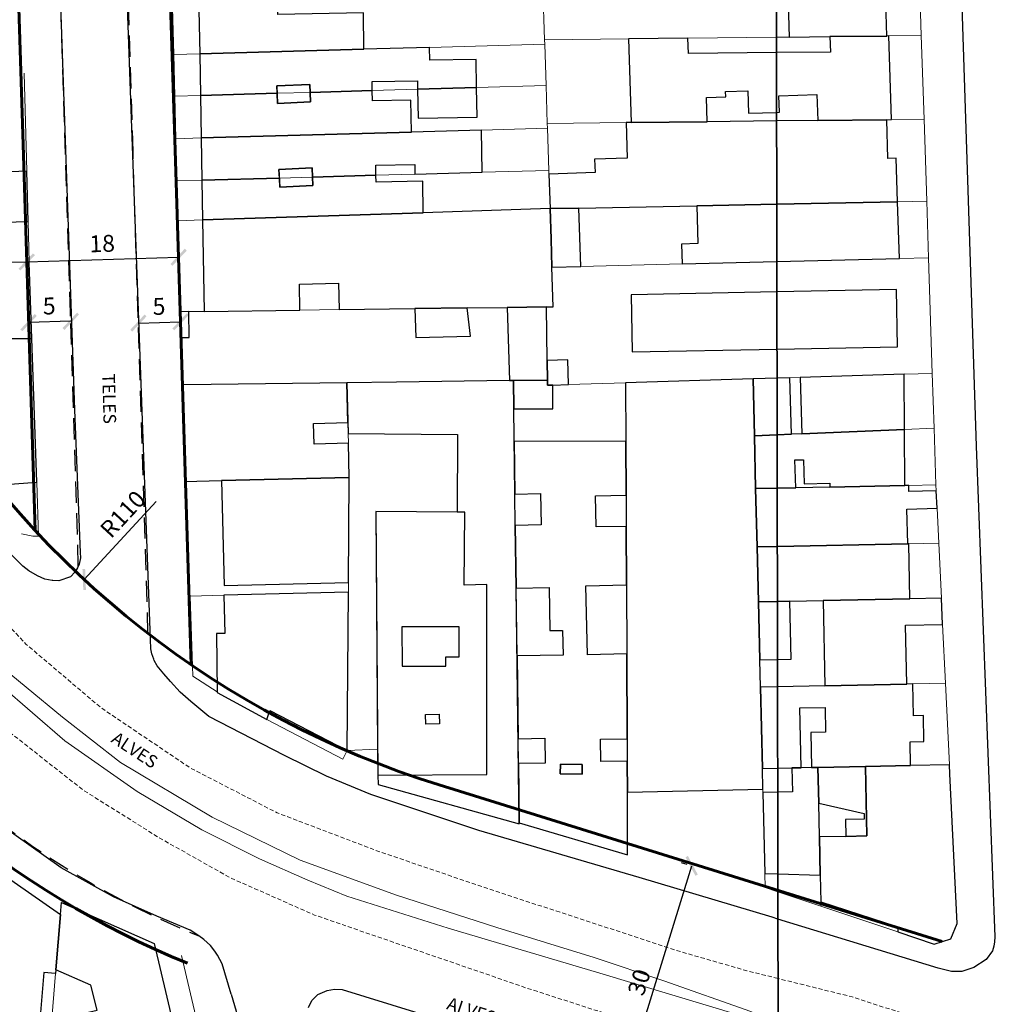
# Model space of a CAD drawing. Units: millimetres. Extents: x 280708 to 283149, y 1674344 to 1677126.
# Drawn here: x 281586 to 281702, y 1675148 to 1675264 of the extents above; entities that cross this region are included whole.
import ezdxf
from ezdxf.enums import TextEntityAlignment as Align

# ---------------------------------------------------------------- set-up
doc = ezdxf.new("R2010")
doc.units = ezdxf.units.MM
doc.header["$MEASUREMENT"] = 0
doc.header["$PDMODE"] = 2
doc.header["$PDSIZE"] = 2
doc.linetypes.add('DASHED2', pattern=[0.375, 0.25, -0.125])
doc.linetypes.add('HIDDENX2', pattern=[0.75, 0.5, -0.25])
for name, color, linetype in [('_cotas', 7, 'Continuous'), ('_meio fio', 7, 'DASHED2'), ('Edificacoes', 2, 'Continuous'), ('Edificacoes_Vazios', 2, 'Continuous'), ('Topon_de_Vias', 7, 'Continuous')]:
    doc.layers.add(name, color=color, linetype=linetype)
for name, color, linetype, lineweight in [('_traçado meio fio', 7, 'Continuous', 60), ('Corredores_Onibus', 8, 'HIDDENX2', 9), ('Muro_Grade', 8, 'Continuous', 20), ('Pavimentacao_Asfaltica_Mfio', 10, 'Continuous', 30), ('Pavimentacao_Nao_Asfaltica_Mfio', 10, 'Continuous', 30), ('Separ_Fisico_Canteiro_Mureta', 10, 'Continuous', 15)]:
    doc.layers.add(name, color=color, linetype=linetype, lineweight=lineweight)
doc.layers.add('Malha', color=7, linetype='Continuous', plot=False)
doc.styles.add('Arial', font='arial.ttf', dxfattribs={"height": 1.5})
doc.styles.get("Standard").update_dxf_attribs({"font": 'arial.ttf'})
doc.dimstyles.new('AEROS UPV', dxfattribs={"dimtxt": 2, "dimasz": 2.5, "dimexe": 1.25, "dimexo": 0.625, "dimtad": 1, "dimdsep": 46, "dimtxsty": 'Standard', "dimblk": 'ARCHTICK', "dimcen": 2.5, "dimadec": 0, "dimazin": 0, "dimtfac": 1, "dimtmove": 0, "dimatfit": 3, "dimfxl": 1, "dimarcsym": 0})

# ---------------------------------------------------------------- blocks, each defined once
blk = doc.blocks.new('_ARCHTICK')
at = {"color": 0, "linetype": 'ByBlock', "lineweight": -2}
blk.add_solid([(0.398, 0.309), (0.309, 0.398), (-0.309, -0.398), (-0.398, -0.309)], dxfattribs=at)
blk = doc.blocks.new('*D13')
at = {"layer": '_cotas', "color": 0, "lineweight": -2, "transparency": 16777216}
for p, q in [((281656.5, 1675135.28), (281665.31, 1675163.95)), ((281664.79, 1675164.11), (281664.12, 1675164.32)), ((281655.97, 1675135.44), (281655.3, 1675135.64))]:
    blk.add_line(p, q, dxfattribs=at)
at = {"layer": 'Defpoints', "color": 0, "transparency": 16777216}
for p in [(281665.31, 1675163.95), (281665.38, 1675163.93), (281656.57, 1675135.25)]:
    blk.add_point(p, dxfattribs=at)
at = {"layer": '_cotas', "color": 0, "lineweight": -2, "transparency": 16777216, "xscale": 2.5, "yscale": 2.5, "zscale": 2.5}
for p, rotation in [((281665.31, 1675163.95), 72.90940450731546), ((281656.5, 1675135.28), 252.9094045073155)]:
    blk.add_blockref('_ARCHTICK', p, dxfattribs=dict(at, rotation=rotation))
at = {"layer": '_cotas', "color": 0, "transparency": 16777216, "insert": (281659.33, 1675150.1), "char_height": 2, "attachment_point": 5, "rotation": 72.9094}
blk.add_mtext('30', dxfattribs=at)
blk = doc.blocks.new('*D865')
at = {"layer": '_cotas', "color": 0, "lineweight": -2, "transparency": 16777216}
blk.add_line((281601.9, 1675207.09), (281593.36, 1675197.87), dxfattribs=at)
at = {"layer": 'Defpoints', "color": 0, "transparency": 16777216}
for p in [(281668.11, 1675278.57), (281593.36, 1675197.87)]:
    blk.add_point(p, dxfattribs=at)
at = {"layer": '_cotas', "color": 0, "lineweight": -2, "transparency": 16777216, "xscale": 2.5, "yscale": 2.5, "zscale": 2.5, "rotation": 227.1905316874276}
blk.add_blockref('_ARCHTICK', (281593.36, 1675197.87), dxfattribs=at)
at = {"layer": '_cotas', "color": 0, "transparency": 16777216, "insert": (281598.12, 1675205.43), "char_height": 2, "attachment_point": 5, "rotation": 47.1905}
blk.add_mtext('R110', dxfattribs=at)
blk = doc.blocks.new('*D866')
at = {"layer": '_cotas', "color": 0, "lineweight": -2, "transparency": 16777216}
for p, q in [((281586.75, 1675228.91), (281586.73, 1675229.53)), ((281591.75, 1675229.06), (281591.73, 1675229.69)), ((281591.77, 1675228.44), (281586.77, 1675228.28))]:
    blk.add_line(p, q, dxfattribs=at)
at = {"layer": 'Defpoints', "color": 0, "transparency": 16777216}
for p in [(281586.77, 1675228.28), (281586.77, 1675228.28), (281591.77, 1675228.44)]:
    blk.add_point(p, dxfattribs=at)
at = {"layer": '_cotas', "color": 0, "lineweight": -2, "transparency": 16777216, "xscale": 2.5, "yscale": 2.5, "zscale": 2.5}
for p, rotation in [((281586.77, 1675228.28), 181.770256592825), ((281591.77, 1675228.44), 1.770256592825069)]:
    blk.add_blockref('_ARCHTICK', p, dxfattribs=dict(at, rotation=rotation))
at = {"layer": '_cotas', "color": 0, "transparency": 16777216, "insert": (281589.22, 1675230), "char_height": 2, "attachment_point": 5, "rotation": 1.7703}
blk.add_mtext('5', dxfattribs=at)
blk = doc.blocks.new('*D867')
at = {"layer": '_cotas', "color": 0, "lineweight": -2, "transparency": 16777216}
for p, q in [((281599.76, 1675228.86), (281599.74, 1675229.48)), ((281604.76, 1675229.01), (281604.74, 1675229.64)), ((281599.78, 1675228.23), (281604.78, 1675228.39))]:
    blk.add_line(p, q, dxfattribs=at)
at = {"layer": 'Defpoints', "color": 0, "transparency": 16777216}
for p in [(281599.78, 1675228.23), (281604.78, 1675228.39), (281604.78, 1675228.39)]:
    blk.add_point(p, dxfattribs=at)
at = {"layer": '_cotas', "color": 0, "lineweight": -2, "transparency": 16777216, "xscale": 2.5, "yscale": 2.5, "zscale": 2.5}
for p, rotation in [((281599.78, 1675228.23), 181.770256592825), ((281604.78, 1675228.39), 1.770256592825074)]:
    blk.add_blockref('_ARCHTICK', p, dxfattribs=dict(at, rotation=rotation))
at = {"layer": '_cotas', "color": 0, "transparency": 16777216, "insert": (281602.23, 1675229.95), "char_height": 2, "attachment_point": 5, "rotation": 1.7703}
blk.add_mtext('5', dxfattribs=at)
blk = doc.blocks.new('*D868')
at = {"layer": '_cotas', "color": 0, "lineweight": -2, "transparency": 16777216}
for p, q in [((281604.6, 1675234), (281604.5, 1675237.27)), ((281586.61, 1675233.44), (281586.51, 1675236.72)), ((281586.55, 1675235.47), (281604.54, 1675236.02))]:
    blk.add_line(p, q, dxfattribs=at)
at = {"layer": 'Defpoints', "color": 0, "transparency": 16777216}
for p in [(281604.54, 1675236.02), (281586.63, 1675232.82), (281604.62, 1675233.37)]:
    blk.add_point(p, dxfattribs=at)
at = {"layer": '_cotas', "color": 0, "lineweight": -2, "transparency": 16777216, "xscale": 2.5, "yscale": 2.5, "zscale": 2.5}
for p, rotation in [((281586.55, 1675235.47), 181.7702565920761), ((281604.54, 1675236.02), 1.77025659207628)]:
    blk.add_blockref('_ARCHTICK', p, dxfattribs=dict(at, rotation=rotation))
at = {"layer": '_cotas', "color": 0, "transparency": 16777216, "insert": (281595.49, 1675237.39), "char_height": 2, "attachment_point": 5, "rotation": 1.7703}
blk.add_mtext('18', dxfattribs=at)

msp = doc.modelspace()

# ---------------------------------------------------------------- linework, layer by layer
at = {"layer": '_meio fio', "ltscale": 10}
for points in [[(281592.664, 1675199.46), (281591.156, 1675248.279), (281586.216, 1675402.51)], [(281600.915, 1675191.473), (281599.152, 1675248.531), (281594.212, 1675402.766)]]:
    msp.add_lwpolyline(points, dxfattribs=at)
msp.add_lwpolyline([(281525.686, 1675250.224), (281538.84, 1675228.148), (281558.159, 1675196.887, 0.1590609), (281606.932, 1675155.657, 1.3941199)], format="xyb", dxfattribs=at)
at = {"layer": '_traçado meio fio'}
for points in [[(281606.032, 1675187.755), (281604.149, 1675248.688), (281599.209, 1675402.926)], [(281587.532, 1675203.683), (281586.158, 1675248.122), (281581.219, 1675402.35)]]:
    msp.add_lwpolyline(points, dxfattribs=at)
for points in [[(281694.988, 1675154.994), (281635.417, 1675173.535, -0.1835073), (281573.936, 1675221.719), (281535.126, 1675286.012)], [(281522.68, 1675248.432), (281535.848, 1675226.332), (281555.182, 1675195.047, 0.1590609), (281605.613, 1675152.415, 0.1590609)]]:
    msp.add_lwpolyline(points, format="xyb", dxfattribs=at)
at = {"layer": 'Corredores_Onibus', "flags": 128}
for points in [[(281675.541, 1675150.617), (281671.842, 1675151.536), (281663.828, 1675153.839), (281640.55, 1675161.463), (281627.902, 1675165.789), (281616.199, 1675170.242), (281605.97, 1675175.521), (281595.385, 1675182.649), (281586.441, 1675190.222), (281578.472, 1675198.865), (281568.65, 1675210.928), (281560.982, 1675222.168), (281555.793, 1675230.819), (281542.566, 1675252.911), (281528.877, 1675275.843), (281524.91, 1675282.223), (281519.674, 1675288.625), (281512.101, 1675298.779), (281507.695, 1675305.797), (281500.261, 1675317.707), (281496.378, 1675323.346), (281492.233, 1675329.25), (281488.69, 1675332.934), (281482.661, 1675337.921), (281468.06, 1675349.534), (281443.988, 1675369.795), (281432.633, 1675379.257), (281422.21, 1675387.379), (281418.12, 1675390.223), (281414.166, 1675392.451), (281408.008, 1675395.479), (281402.237, 1675397.716), (281398.609, 1675399), (281391.49, 1675401.421), (281385.47, 1675403.006), (281379.867, 1675404.272), (281376.332, 1675405.085), (281371.762, 1675405.574), (281367.06, 1675405.821), (281357.875, 1675406.43), (281304.479, 1675407.829), (281269.892, 1675408.262), (281206.79, 1675412.986), (281192.868, 1675414.027)], [(281192.882, 1675405.863), (281201.971, 1675404.68), (281207.383, 1675403.671), (281222.456, 1675401.732), (281260.117, 1675399.534), (281282.344, 1675398.798), (281301.87, 1675398.604), (281320.661, 1675398.196), (281339.521, 1675397.873), (281353.902, 1675397.623), (281363.198, 1675397.256), (281370.318, 1675396.705), (281376.303, 1675395.758), (281381.304, 1675394.797), (281386.179, 1675393.49), (281391.785, 1675391.763), (281399.136, 1675389.51), (281406.654, 1675386.446), (281411.589, 1675383.873), (281415.844, 1675381.158), (281422.818, 1675376.383), (281429.281, 1675371.133), (281438.147, 1675363.786), (281447.93, 1675355.843), (281458.328, 1675346.642), (281466.901, 1675339.542), (281475.145, 1675332.187), (281484.526, 1675324.507), (281488.415, 1675320.809), (281491.297, 1675316.823), (281494.754, 1675311.685), (281498.26, 1675306.354), (281503.11, 1675298.382), (281507.528, 1675291.275), (281511.658, 1675284.888), (281515.98, 1675277.589), (281520.782, 1675269.569), (281525.296, 1675262.174), (281531.155, 1675252.714), (281543.592, 1675233.073), (281547.386, 1675227.214), (281551.66, 1675219.771), (281555.248, 1675214.505), (281559.721, 1675207.488), (281567.731, 1675196.622), (281575.648, 1675187.774), (281583.578, 1675180.526), (281593.242, 1675172.923), (281602.303, 1675167.241), (281610.678, 1675162.534), (281620.645, 1675158.128), (281645.831, 1675149.464), (281667.52, 1675142.482), (281675.559, 1675139.993)], [(282157.944, 1675040.495), (282147.933, 1675039.377), (282137.606, 1675038.832), (282124.228, 1675038.956), (282109.504, 1675040.163), (282060.789, 1675047.39), (282027.446, 1675052.124), (282004.998, 1675055.343), (281974.336, 1675059.432), (281944.352, 1675063.795), (281931.228, 1675065.967), (281920.418, 1675068.507), (281908.877, 1675071.731), (281865.368, 1675086.55), (281837.035, 1675096.98), (281816.368, 1675104.269), (281800.353, 1675109.624), (281780.403, 1675116.127), (281750.289, 1675127.017), (281740.692, 1675130.671), (281699.403, 1675143.539), (281684.323, 1675148.434), (281675.541, 1675150.617)]]:
    msp.add_lwpolyline(points, dxfattribs=at)
at = {"layer": 'Edificacoes', "flags": 128}
for points in [[(281681.678, 1675262.15), (281688.442, 1675262.225), (281688.223, 1675268.943), (281676.656, 1675268.814), (281676.874, 1675262.096), (281681.678, 1675262.15)], [(281615.207, 1675267.237), (281606.917, 1675267.066), (281607.036, 1675260.104), (281626.499, 1675260.658), (281626.425, 1675264.957), (281616.291, 1675264.784), (281616.249, 1675267.258), (281615.207, 1675267.237)], [(281626.499, 1675260.658), (281607.036, 1675260.104), (281607.12, 1675255.184), (281616.197, 1675255.443), (281616.157, 1675256.31), (281620.08, 1675256.493), (281620.123, 1675255.554), (281627.479, 1675255.763), (281627.461, 1675256.822), (281632.823, 1675256.914), (281632.84, 1675255.916), (281639.828, 1675256.115), (281639.771, 1675259.461), (281634.28, 1675259.367), (281634.254, 1675260.878), (281626.499, 1675260.658)], [(281632.84, 1675255.916), (281632.898, 1675252.505), (281639.888, 1675252.625), (281639.828, 1675256.115), (281632.84, 1675255.916)], [(281620.123, 1675255.554), (281620.176, 1675254.414), (281616.254, 1675254.232), (281616.197, 1675255.443), (281607.12, 1675255.184), (281607.206, 1675250.149), (281632.11, 1675250.857), (281632.045, 1675254.633), (281627.5, 1675254.555), (281627.479, 1675255.763), (281620.123, 1675255.554)], [(281632.11, 1675250.857), (281607.206, 1675250.149), (281607.292, 1675245.147), (281616.474, 1675245.408), (281616.427, 1675246.418), (281620.349, 1675246.601), (281620.4, 1675245.52), (281627.918, 1675245.734), (281627.898, 1675246.911), (281632.502, 1675246.99), (281632.521, 1675245.865), (281640.508, 1675246.092), (281640.422, 1675251.093), (281632.11, 1675250.857)], [(281569.783, 1675227.468), (281570.206, 1675226.721), (281570.474, 1675226.294), (281587.163, 1675226.414), (281586.857, 1675235.409), (281570.78, 1675235.697), (281568.35, 1675239.741), (281586.723, 1675240.251), (281586.557, 1675246.215), (281583.703, 1675246.119), (281577.067, 1675245.897), (281564.967, 1675245.493), (281559.287, 1675245.303), (281566.161, 1675233.858), (281569.783, 1675227.468)], [(281607.292, 1675245.147), (281607.372, 1675240.448), (281633.519, 1675241.298), (281633.455, 1675245.022), (281627.932, 1675244.927), (281627.918, 1675245.734), (281620.4, 1675245.52), (281620.446, 1675244.522), (281616.524, 1675244.34), (281616.474, 1675245.408), (281607.292, 1675245.147)], [(281648.108, 1675230.146), (281648.916, 1675230.157), (281648.764, 1675234.849), (281648.657, 1675238.148), (281648.538, 1675241.787), (281633.519, 1675241.298), (281607.372, 1675240.448), (281607.557, 1675229.61), (281618.919, 1675229.76), (281618.841, 1675232.837), (281623.488, 1675232.955), (281623.568, 1675229.822), (281632.536, 1675229.94), (281638.723, 1675230.022), (281643.453, 1675230.085), (281648.108, 1675230.146)], [(281648.764, 1675234.849), (281652.185, 1675234.935), (281651.96, 1675241.855), (281648.644, 1675241.79), (281648.538, 1675241.787), (281648.657, 1675238.148), (281648.764, 1675234.849)], [(281604.737, 1675229.573), (281604.815, 1675226.513), (281605.791, 1675226.526), (281605.75, 1675229.587), (281604.737, 1675229.573)], [(281638.723, 1675230.022), (281632.536, 1675229.94), (281632.624, 1675226.513), (281639.109, 1675226.679), (281638.723, 1675230.022)], [(281644.192, 1675221.431), (281648.223, 1675221.484), (281648.192, 1675223.801), (281648.108, 1675230.146), (281643.453, 1675230.085), (281643.719, 1675221.425), (281644.192, 1675221.431)], [(281587.163, 1675226.414), (281570.474, 1675226.294), (281581.364, 1675208.912), (281587.742, 1675209.372), (281587.163, 1675226.414)], [(281648.869, 1675220.892), (281650.73, 1675220.949), (281650.64, 1675223.876), (281648.192, 1675223.801), (281648.223, 1675221.484), (281648.231, 1675220.872), (281648.869, 1675220.892)], [(281678.158, 1675221.79), (281678.363, 1675215.106), (281690.502, 1675215.625), (281690.466, 1675222.167), (281678.158, 1675221.79)], [(281624.468, 1675221.171), (281608.409, 1675220.959), (281604.959, 1675220.913), (281605.251, 1675209.462), (281609.622, 1675209.574), (281624.755, 1675209.961), (281624.652, 1675214.001), (281620.588, 1675213.897), (281620.525, 1675216.348), (281624.589, 1675216.452), (281624.468, 1675221.171)], [(281643.719, 1675221.425), (281630.335, 1675221.248), (281624.468, 1675221.171), (281624.623, 1675215.137), (281637.579, 1675215.046), (281637.515, 1675205.835), (281627.893, 1675205.902), (281628.126, 1675174.7), (281628.16, 1675173.595), (281644.886, 1675168.927), (281644.517, 1675196.838), (281644.419, 1675204.259), (281644.37, 1675207.971), (281644.237, 1675218.073), (281644.192, 1675221.431), (281643.719, 1675221.425)], [(281644.192, 1675221.431), (281644.237, 1675218.073), (281648.86, 1675218.059), (281648.869, 1675220.892), (281648.231, 1675220.872), (281648.223, 1675221.484), (281644.192, 1675221.431)], [(281672.74, 1675214.866), (281672.578, 1675221.619), (281657.491, 1675221.156), (281657.52, 1675214.219), (281657.546, 1675207.857), (281657.561, 1675204.155), (281657.589, 1675197.229), (281657.623, 1675189.057), (281657.664, 1675179.003), (281657.675, 1675176.36), (281657.69, 1675172.692), (281673.742, 1675173.021), (281673.683, 1675175.472), (281673.452, 1675185.131), (281673.374, 1675188.356), (281673.21, 1675195.22), (281673.054, 1675201.732), (281672.889, 1675208.628), (281672.74, 1675214.866)], [(281657.69, 1675172.692), (281657.675, 1675176.36), (281654.56, 1675176.296), (281654.506, 1675178.938), (281657.664, 1675179.003), (281657.623, 1675189.057), (281652.959, 1675188.961), (281652.791, 1675197.13), (281657.589, 1675197.229), (281657.561, 1675204.155), (281653.998, 1675204.082), (281653.922, 1675207.783), (281657.546, 1675207.857), (281657.52, 1675214.219), (281644.287, 1675214.252), (281644.37, 1675207.971), (281647.392, 1675208.033), (281647.469, 1675204.321), (281644.419, 1675204.259), (281644.517, 1675196.838), (281648.413, 1675196.918), (281648.518, 1675191.812), (281650.018, 1675191.843), (281650.078, 1675188.919), (281644.623, 1675188.807), (281644.753, 1675179.011), (281647.914, 1675179.076), (281647.974, 1675176.131), (281644.792, 1675176.066), (281644.884, 1675169.056), (281657.721, 1675165.264), (281657.69, 1675172.692)], [(281624.755, 1675209.961), (281609.622, 1675209.574), (281609.94, 1675197.15), (281624.661, 1675197.527), (281624.755, 1675209.961)], [(281628.126, 1675174.7), (281641.031, 1675174.771), (281641.033, 1675197.271), (281638.361, 1675197.189), (281638.427, 1675205.828), (281637.515, 1675205.835), (281627.893, 1675205.902), (281628.103, 1675177.772), (281628.126, 1675174.7)], [(281624.652, 1675196.368), (281609.886, 1675195.99), (281610.001, 1675191.478), (281609.039, 1675191.479), (281609.091, 1675184.575), (281609.092, 1675184.497), (281614.974, 1675181.288), (281614.978, 1675181.298), (281615.348, 1675182.367), (281624.51, 1675177.597), (281624.652, 1675196.368)], [(281691.162, 1675195.589), (281680.89, 1675195.378), (281681.097, 1675185.288), (281690.777, 1675185.487), (281690.633, 1675192.462), (281695.032, 1675192.552), (281694.882, 1675195.665), (281691.162, 1675195.589)], [(281637.752, 1675192.27), (281630.999, 1675192.249), (281631.014, 1675187.586), (281636.196, 1675187.602), (281636.192, 1675188.7), (281637.764, 1675188.705), (281637.752, 1675192.27)], [(281635.399, 1675181.91), (281635.429, 1675180.78), (281633.824, 1675180.737), (281633.794, 1675181.868), (281635.399, 1675181.91)], [(281649.767, 1675175.983), (281652.348, 1675175.938), (281652.328, 1675174.792), (281649.747, 1675174.837), (281649.767, 1675175.983)], [(281680.358, 1675171.376), (281685.737, 1675170.155), (281685.751, 1675169.473), (281683.527, 1675169.427), (281683.568, 1675167.439), (281686.074, 1675167.491), (281685.905, 1675175.723), (281680.271, 1675175.607), (281680.358, 1675171.376)], [(281691.245, 1675175.833), (281685.905, 1675175.723), (281686.074, 1675167.491), (281683.568, 1675167.439), (281680.44, 1675167.375), (281680.533, 1675162.863), (281680.598, 1675159.698), (281689.71, 1675156.718), (281689.722, 1675156.14), (281694.046, 1675154.696), (281696.005, 1675155.316), (281696.741, 1675157.112), (281695.886, 1675174.832), (281695.834, 1675175.927), (281691.245, 1675175.833)], [(281597.207, 1675136.981), (281596.582, 1675140.334), (281589.99, 1675139.104), (281590.235, 1675145.818), (281594.886, 1675146.856), (281594.155, 1675149.835), (281590.005, 1675151.633), (281590.542, 1675158.174), (281590.659, 1675159.605), (281601.654, 1675154.752), (281605.47, 1675138.523)]]:
    msp.add_lwpolyline(points, close=True, dxfattribs=at)
for points in [[(281675.359, 1675260.26), (281664.917, 1675260.146), (281664.858, 1675261.962), (281657.822, 1675261.883), (281658.144, 1675251.974), (281667.161, 1675252.075), (281667.068, 1675254.941), (281669.344, 1675255.015), (281669.323, 1675255.649), (281671.95, 1675255.734), (281672.037, 1675253.072), (281675.371, 1675253.18)], [(281688.442, 1675262.225), (281681.678, 1675262.15), (281681.737, 1675260.329), (281675.359, 1675260.26)], [(281675.371, 1675253.18), (281675.703, 1675253.191), (281675.639, 1675255.152), (281680.137, 1675255.298), (281680.237, 1675252.221), (281688.413, 1675252.312), (281688.997, 1675252.319), (281688.675, 1675262.228), (281688.442, 1675262.225)], [(281675.373, 1675252.167), (281667.161, 1675252.075), (281658.144, 1675251.974), (281657.552, 1675251.967), (281657.689, 1675247.768), (281653.818, 1675247.642), (281653.87, 1675246.044), (281648.406, 1675245.866), (281648.538, 1675241.787)], [(281675.389, 1675242.317), (281689.688, 1675242.599), (281689.521, 1675247.743), (281688.563, 1675247.712), (281688.413, 1675252.312), (281680.237, 1675252.221), (281675.373, 1675252.167)], [(281648.538, 1675241.787), (281648.644, 1675241.79), (281651.96, 1675241.855), (281665.912, 1675242.13), (281675.389, 1675242.317)], [(281675.389, 1675242.317), (281665.912, 1675242.13), (281666.058, 1675237.644), (281664.119, 1675237.581), (281664.196, 1675235.234), (281675.401, 1675235.513)], [(281689.907, 1675235.875), (281689.688, 1675242.599), (281675.389, 1675242.317)], [(281675.401, 1675235.513), (281689.907, 1675235.875)], [(281675.407, 1675231.923), (281658.139, 1675231.588), (281658.271, 1675224.806), (281675.418, 1675225.139)], [(281689.561, 1675232.198), (281675.407, 1675231.923)], [(281675.418, 1675225.139), (281689.693, 1675225.416), (281689.561, 1675232.198)], [(281675.423, 1675221.706), (281672.578, 1675221.619), (281672.74, 1675214.866), (281675.435, 1675214.981)], [(281676.946, 1675221.752), (281675.423, 1675221.706)], [(281675.435, 1675214.981), (281677.152, 1675215.055), (281676.946, 1675221.752)], [(281675.445, 1675208.68), (281677.635, 1675208.725), (281677.532, 1675212.016), (281678.554, 1675212.048), (281678.643, 1675209.197), (281681.673, 1675209.291), (281681.688, 1675208.809), (281690.538, 1675208.991), (281690.502, 1675215.625), (281678.363, 1675215.106), (281677.152, 1675215.055), (281675.435, 1675214.981)], [(281675.435, 1675214.981), (281672.74, 1675214.866), (281672.889, 1675208.628)], [(281675.445, 1675208.68), (281672.889, 1675208.628), (281673.054, 1675201.732), (281675.457, 1675201.781)], [(281672.889, 1675208.628), (281675.445, 1675208.68)], [(281681.688, 1675208.809), (281677.635, 1675208.725), (281675.445, 1675208.68)], [(281675.457, 1675201.781), (281690.917, 1675202.099), (281690.791, 1675206.205), (281694.368, 1675206.315), (281694.268, 1675208.377), (281691.045, 1675208.278), (281691.023, 1675209.001), (281690.538, 1675208.991), (281681.688, 1675208.809)], [(281675.457, 1675201.781), (281673.054, 1675201.732), (281673.21, 1675195.22), (281675.467, 1675195.267)], [(281680.89, 1675195.378), (281691.162, 1675195.589), (281691.028, 1675202.101), (281690.917, 1675202.099), (281675.457, 1675201.781)], [(281675.467, 1675195.267), (281673.21, 1675195.22), (281673.374, 1675188.356), (281675.479, 1675188.399)], [(281675.467, 1675195.267), (281676.951, 1675195.297), (281680.89, 1675195.378)], [(281676.951, 1675195.297), (281675.467, 1675195.267)], [(281675.479, 1675188.399), (281677.092, 1675188.432), (281676.951, 1675195.297)], [(281675.484, 1675185.173), (281673.452, 1675185.131), (281673.683, 1675175.472), (281675.5, 1675175.509)], [(281690.777, 1675185.487), (281681.097, 1675185.288), (281675.484, 1675185.173)], [(281675.5, 1675175.509), (281677.18, 1675175.544), (281678.284, 1675175.566), (281678.138, 1675182.652), (281681.114, 1675182.714), (281681.174, 1675179.783), (281679.418, 1675179.746), (281679.503, 1675175.592), (281680.271, 1675175.607), (281685.905, 1675175.723), (281691.245, 1675175.833), (281691.187, 1675178.644), (281692.815, 1675178.677), (281692.751, 1675181.76), (281691.571, 1675181.736), (281691.494, 1675185.502), (281690.777, 1675185.487)], [(281678.284, 1675175.566), (281677.18, 1675175.544), (281677.239, 1675172.71), (281675.505, 1675172.675)], [(281675.521, 1675162.993), (281680.533, 1675162.863), (281680.44, 1675167.375), (281680.358, 1675171.376), (281680.271, 1675175.607), (281679.503, 1675175.592), (281678.284, 1675175.566)], [(281675.505, 1675172.675), (281673.751, 1675172.639), (281673.981, 1675163.033), (281675.521, 1675162.993)], [(281579.95, 1675165.556), (281590.542, 1675158.174), (281590.005, 1675151.633), (281589.969, 1675151.193), (281588.575, 1675151.307), (281587.294, 1675135.709), (281588.688, 1675135.594), (281588.671, 1675135.388), (281588.142, 1675128.952), (281584.658, 1675129.238)]]:
    msp.add_lwpolyline(points, dxfattribs=at)
at = {"layer": 'Edificacoes_Vazios', "flags": 128}
for points in [[(281616.254, 1675254.232), (281620.176, 1675254.414), (281620.08, 1675256.493), (281616.157, 1675256.31)], [(281616.524, 1675244.34), (281620.446, 1675244.522), (281620.349, 1675246.601), (281616.427, 1675246.418)], [(281635.399, 1675181.91), (281635.429, 1675180.78), (281633.824, 1675180.737), (281633.794, 1675181.868)], [(281649.767, 1675175.983), (281649.747, 1675174.837), (281652.328, 1675174.792), (281652.348, 1675175.938)]]:
    msp.add_lwpolyline(points, close=True, dxfattribs=at)
at = {"layer": 'Malha', "flags": 128}
for points in [[(281675.038, 1675453.904), (282157.275, 1675454.694), (282158.171, 1674900.429), (281675.958, 1674899.639), (281675.038, 1675453.904)], [(281192.801, 1675453.092), (281675.038, 1675453.904), (281675.958, 1674899.639), (281193.746, 1674898.828), (281192.801, 1675453.092)]]:
    msp.add_lwpolyline(points, close=True, dxfattribs=at)
at = {"layer": 'Muro_Grade', "flags": 128}
for points in [[(281692.508, 1675262.271), (281692.29, 1675268.988)], [(281647.888, 1675261.772), (281647.69, 1675267.875), (281647.67, 1675268.489)], [(281603.78, 1675267.001), (281603.959, 1675260.017)], [(281675.356, 1675262.079), (281664.858, 1675261.962), (281657.822, 1675261.883), (281647.888, 1675261.772)], [(281647.905, 1675261.267), (281647.888, 1675261.772)], [(281692.508, 1675262.271), (281688.675, 1675262.228), (281688.442, 1675262.225), (281681.678, 1675262.15), (281676.874, 1675262.096), (281675.356, 1675262.079)], [(281692.83, 1675252.362), (281692.508, 1675262.271)], [(281603.959, 1675260.017), (281607.036, 1675260.104), (281626.499, 1675260.658), (281634.254, 1675260.878), (281647.905, 1675261.267)], [(281648.065, 1675256.349), (281647.905, 1675261.267)], [(281603.959, 1675260.017), (281604.084, 1675255.098)], [(281586.557, 1675246.215), (281586.234, 1675257.825)], [(281604.084, 1675255.098), (281607.12, 1675255.184), (281616.197, 1675255.443), (281620.123, 1675255.554), (281627.479, 1675255.763), (281632.84, 1675255.916), (281639.828, 1675256.115), (281648.065, 1675256.349)], [(281648.211, 1675251.863), (281648.065, 1675256.349)], [(281604.084, 1675255.098), (281604.213, 1675250.064)], [(281604.213, 1675250.064), (281607.206, 1675250.149), (281632.11, 1675250.857), (281640.422, 1675251.093), (281648.228, 1675251.315)], [(281648.211, 1675251.863), (281657.552, 1675251.967), (281658.144, 1675251.974), (281667.161, 1675252.075), (281675.373, 1675252.167)], [(281648.228, 1675251.315), (281648.211, 1675251.863)], [(281648.391, 1675246.316), (281648.228, 1675251.315)], [(281675.373, 1675252.167), (281680.237, 1675252.221), (281688.413, 1675252.312), (281688.997, 1675252.319), (281692.83, 1675252.362)], [(281693.146, 1675242.667), (281692.83, 1675252.362)], [(281604.213, 1675250.064), (281604.341, 1675245.063)], [(281559.287, 1675245.303), (281564.967, 1675245.493), (281577.067, 1675245.897), (281583.703, 1675246.119), (281586.557, 1675246.215)], [(281587.163, 1675226.414), (281586.857, 1675235.409), (281586.723, 1675240.251), (281586.557, 1675246.215)], [(281648.391, 1675246.316), (281640.508, 1675246.092), (281632.521, 1675245.865), (281627.918, 1675245.734), (281620.4, 1675245.52), (281616.474, 1675245.408), (281607.292, 1675245.147), (281604.341, 1675245.063)], [(281648.538, 1675241.787), (281648.406, 1675245.866), (281648.391, 1675246.316)], [(281604.341, 1675245.063), (281604.461, 1675240.353)], [(281648.538, 1675241.787), (281648.644, 1675241.79), (281651.96, 1675241.855), (281665.912, 1675242.13), (281675.389, 1675242.317)], [(281675.389, 1675242.317), (281689.688, 1675242.599), (281693.146, 1675242.667)], [(281693.364, 1675235.961), (281693.146, 1675242.667)], [(281604.461, 1675240.353), (281607.372, 1675240.448), (281633.519, 1675241.298), (281648.538, 1675241.787)], [(281648.538, 1675241.787), (281648.657, 1675238.148), (281648.764, 1675234.849)], [(281604.461, 1675240.353), (281604.737, 1675229.573)], [(281648.764, 1675234.849), (281652.185, 1675234.935), (281664.196, 1675235.234), (281675.401, 1675235.513)], [(281675.401, 1675235.513), (281689.907, 1675235.875), (281693.364, 1675235.961)], [(281693.809, 1675222.269), (281693.364, 1675235.961)], [(281648.764, 1675234.849), (281648.916, 1675230.157), (281648.108, 1675230.146)], [(281648.108, 1675230.146), (281643.453, 1675230.085), (281638.723, 1675230.022), (281632.536, 1675229.94), (281623.568, 1675229.822), (281618.919, 1675229.76), (281607.557, 1675229.61), (281605.75, 1675229.587), (281604.737, 1675229.573)], [(281604.737, 1675229.573), (281604.815, 1675226.513), (281604.959, 1675220.913)], [(281648.108, 1675230.146), (281648.192, 1675223.801), (281648.223, 1675221.484)], [(281570.474, 1675226.294), (281587.163, 1675226.414)], [(281587.163, 1675226.414), (281587.742, 1675209.372), (281587.958, 1675203.008), (281587.268, 1675202.984), (281585.935, 1675203.257)], [(281693.809, 1675222.269), (281690.466, 1675222.167), (281678.158, 1675221.79), (281676.946, 1675221.752), (281675.423, 1675221.706)], [(281694.02, 1675215.775), (281693.809, 1675222.269)], [(281604.959, 1675220.913), (281608.409, 1675220.959), (281624.468, 1675221.171)], [(281624.755, 1675209.961), (281609.622, 1675209.574), (281605.251, 1675209.462), (281604.959, 1675220.913)], [(281624.468, 1675221.171), (281630.335, 1675221.248), (281643.719, 1675221.425), (281644.192, 1675221.431)], [(281624.755, 1675209.961), (281624.652, 1675214.001), (281624.623, 1675215.137), (281624.589, 1675216.452), (281624.468, 1675221.171)], [(281648.223, 1675221.484), (281644.192, 1675221.431)], [(281644.884, 1675169.056), (281644.792, 1675176.066), (281644.753, 1675179.011), (281644.623, 1675188.807), (281644.517, 1675196.838), (281644.419, 1675204.259), (281644.37, 1675207.971), (281644.287, 1675214.252), (281644.237, 1675218.073), (281644.192, 1675221.431)], [(281657.491, 1675221.156), (281650.73, 1675220.949), (281648.869, 1675220.892), (281648.231, 1675220.872), (281648.223, 1675221.484)], [(281657.491, 1675221.156), (281672.578, 1675221.619)], [(281657.721, 1675165.264), (281657.69, 1675172.692), (281657.675, 1675176.36), (281657.664, 1675179.003), (281657.623, 1675189.057), (281657.589, 1675197.229), (281657.561, 1675204.155), (281657.546, 1675207.857), (281657.52, 1675214.219), (281657.491, 1675221.156)], [(281675.423, 1675221.706), (281672.578, 1675221.619)], [(281672.578, 1675221.619), (281672.74, 1675214.866)], [(281694.02, 1675215.775), (281690.502, 1675215.625), (281678.363, 1675215.106), (281677.152, 1675215.055), (281675.435, 1675214.981)], [(281694.238, 1675209.067), (281694.02, 1675215.775)], [(281675.435, 1675214.981), (281672.74, 1675214.866)], [(281672.74, 1675214.866), (281672.889, 1675208.628)], [(281624.652, 1675196.368), (281624.661, 1675197.527), (281624.755, 1675209.961)], [(281675.445, 1675208.68), (281672.889, 1675208.628)], [(281672.889, 1675208.628), (281673.054, 1675201.732)], [(281694.238, 1675209.067), (281691.023, 1675209.001), (281690.538, 1675208.991), (281681.688, 1675208.809), (281677.635, 1675208.725), (281675.445, 1675208.68)], [(281694.238, 1675209.067), (281694.268, 1675208.377), (281694.368, 1675206.315), (281694.568, 1675202.174)], [(281673.054, 1675201.732), (281675.457, 1675201.781)], [(281673.054, 1675201.732), (281673.21, 1675195.22)], [(281675.457, 1675201.781), (281690.917, 1675202.099), (281691.028, 1675202.101), (281694.568, 1675202.174)], [(281694.882, 1675195.665), (281694.568, 1675202.174)], [(281624.652, 1675196.368), (281609.886, 1675195.99), (281605.925, 1675195.889), (281606.232, 1675186.431), (281609.091, 1675184.575)], [(281624.652, 1675196.368), (281624.51, 1675177.597)], [(281675.467, 1675195.267), (281673.21, 1675195.22)], [(281694.882, 1675195.665), (281691.162, 1675195.589), (281680.89, 1675195.378), (281676.951, 1675195.297), (281675.467, 1675195.267)], [(281695.368, 1675185.582), (281695.032, 1675192.552), (281694.882, 1675195.665)], [(281673.452, 1675185.131), (281673.374, 1675188.356), (281673.21, 1675195.22)], [(281675.484, 1675185.173), (281673.452, 1675185.131)], [(281673.452, 1675185.131), (281673.683, 1675175.472)], [(281695.368, 1675185.582), (281691.494, 1675185.502), (281690.777, 1675185.487), (281681.097, 1675185.288), (281675.484, 1675185.173)], [(281695.834, 1675175.927), (281695.368, 1675185.582)], [(281614.978, 1675181.298), (281623.993, 1675176.604), (281624.51, 1675177.597)], [(281628.103, 1675177.772), (281624.51, 1675177.597)], [(281673.683, 1675175.472), (281675.5, 1675175.509)], [(281673.683, 1675175.472), (281673.742, 1675173.021), (281673.751, 1675172.639), (281673.981, 1675163.033), (281674.02, 1675161.386), (281675.524, 1675160.884)], [(281675.5, 1675175.509), (281677.18, 1675175.544), (281678.284, 1675175.566), (281679.503, 1675175.592), (281680.271, 1675175.607)], [(281695.834, 1675175.927), (281691.245, 1675175.833), (281685.905, 1675175.723), (281680.271, 1675175.607)], [(281680.608, 1675159.185), (281680.598, 1675159.698), (281680.533, 1675162.863), (281680.44, 1675167.375), (281680.358, 1675171.376), (281680.271, 1675175.607)], [(281680.608, 1675159.185), (281689.722, 1675156.14), (281694.046, 1675154.696), (281696.005, 1675155.316), (281696.741, 1675157.112), (281695.886, 1675174.832), (281695.834, 1675175.927)], [(281575.224, 1675129.87), (281575.437, 1675131.476), (281575.546, 1675132.298), (281576.232, 1675137.48), (281578.679, 1675155.958), (281579.95, 1675165.556), (281590.542, 1675158.174)], [(281675.524, 1675160.884), (281680.608, 1675159.185)], [(281590.659, 1675159.605), (281590.542, 1675158.174), (281590.005, 1675151.633), (281589.969, 1675151.193), (281588.688, 1675135.594), (281588.671, 1675135.388), (281588.142, 1675128.952), (281588.007, 1675127.301)], [(281590.659, 1675159.605), (281601.654, 1675154.752)], [(281612.131, 1675122.451), (281608.245, 1675139.04), (281604.9, 1675153.319)]]:
    msp.add_lwpolyline(points, dxfattribs=at)
at = {"layer": 'Pavimentacao_Asfaltica_Mfio', "flags": 128}
for points in [[(281589.663, 1675197.741), (281589.572, 1675197.758), (281588.694, 1675197.92), (281587.832, 1675198.296), (281586.811, 1675198.878), (281586.089, 1675199.441), (281584.866, 1675200.649), (281581.668, 1675204.33), (281579.024, 1675207.77), (281575.012, 1675213.2), (281562.829, 1675232.783), (281541.287, 1675268.933), (281514.231, 1675314.047), (281509.687, 1675321.343), (281506.784, 1675325.467), (281503.463, 1675329.247), (281500.053, 1675332.374), (281498.891, 1675333.429), (281498.24, 1675334.145), (281497.972, 1675334.692)], [(281675.53, 1675157.659), (281674.846, 1675157.87), (281659.088, 1675162.57), (281640.094, 1675168.124), (281627.291, 1675172.397), (281622.065, 1675174.589), (281617.077, 1675177.041), (281608.13, 1675181.648), (281605.971, 1675183.419), (281604.736, 1675184.52), (281603.588, 1675185.774), (281602.81, 1675186.679), (281602.018, 1675187.651), (281601.649, 1675188.267), (281601.589, 1675188.446)], [(281610.777, 1675148.742), (281609.705, 1675152.37), (281609.137, 1675153.396), (281608.842, 1675153.842), (281608.329, 1675154.509), (281607.522, 1675155.241), (281606.932, 1675155.657), (281605.915, 1675156.342), (281601.966, 1675157.997), (281596.838, 1675160.294), (281590.638, 1675163.705), (281583.223, 1675168.977)], [(281697.444, 1675151.485), (281697.304, 1675151.439), (281696.069, 1675151.461), (281694.499, 1675151.822), (281675.53, 1675157.659)], [(281619.913, 1675147.164), (281620.336, 1675148.021), (281621.029, 1675148.719), (281622.127, 1675149.197), (281623.008, 1675149.351), (281623.914, 1675149.299), (281641.045, 1675144.023), (281659.3, 1675138.312), (281675.57, 1675133.324)]]:
    msp.add_lwpolyline(points, dxfattribs=at)
at = {"layer": 'Pavimentacao_Nao_Asfaltica_Mfio', "flags": 128}
for points in [[(281691.723, 1675418.634), (281691.889, 1675418.466), (281692.162, 1675417.797), (281693.278, 1675388.153), (281695.319, 1675321.795), (281696.699, 1675283.98), (281699.017, 1675213.657), (281701.205, 1675155.556), (281701.178, 1675154.941), (281701.086, 1675154.463), (281700.949, 1675153.888), (281700.18, 1675152.867), (281698.711, 1675151.903), (281697.444, 1675151.485)], [(281601.589, 1675188.446), (281601.377, 1675189.079), (281601.258, 1675189.645), (281601.218, 1675190.747), (281598.978, 1675252.407), (281596.097, 1675333.212), (281593.589, 1675402.825), (281593.84, 1675404.462), (281594.152, 1675405.323), (281594.742, 1675406.278), (281595.348, 1675406.947), (281596.008, 1675407.357), (281596.896, 1675407.714), (281597.661, 1675407.884), (281600.295, 1675408.129), (281620.344, 1675408.835), (281649.981, 1675410.913), (281655.987, 1675411.781), (281661.967, 1675413.193), (281667.987, 1675414.966), (281673.048, 1675416.588), (281675.099, 1675417.324)], [(281565.39, 1675406.776), (281582.239, 1675407.028), (281582.983, 1675406.907), (281583.612, 1675406.706), (281584.286, 1675406.245), (281585.139, 1675405.35), (281585.865, 1675404.111), (281586.216, 1675402.51), (281586.325, 1675400.538), (281586.787, 1675379.884), (281588.839, 1675323.53), (281590.201, 1675276.184), (281592.194, 1675217.938), (281592.892, 1675201.055), (281592.909, 1675200.42), (281592.75, 1675199.686), (281592.578, 1675199.234), (281592.252, 1675198.734), (281591.732, 1675198.188), (281590.35, 1675197.723), (281589.663, 1675197.741)], [(281610.777, 1675148.742), (281611.363, 1675146.758), (281615.973, 1675127.198), (281619.745, 1675112.87), (281623.116, 1675099.598), (281625.534, 1675087.854), (281627.64, 1675079.605), (281630.456, 1675068.888), (281631.216, 1675065.043), (281631.678, 1675063.406), (281631.819, 1675062.276), (281631.844, 1675061.237), (281631.814, 1675060.271), (281630.574, 1675049.82), (281627.829, 1675029.948), (281625.695, 1675014.998), (281622.822, 1674995.074), (281621.988, 1674990.152)]]:
    msp.add_lwpolyline(points, dxfattribs=at)
at = {"layer": 'Separ_Fisico_Canteiro_Mureta', "flags": 128}
for points in [[(281675.551, 1675144.88), (281654.451, 1675151.244), (281636.474, 1675156.575), (281624.449, 1675160.345), (281619.851, 1675162.244), (281614.142, 1675164.777), (281607.303, 1675168.21), (281599.621, 1675172.752), (281591.063, 1675178.745), (281579.54, 1675188.708), (281572.42, 1675196.187), (281568.988, 1675200.406), (281566.615, 1675203.511), (281561.307, 1675211.966), (281557.664, 1675217.871), (281556.301, 1675220.586), (281555.251, 1675223.465)], [(281555.251, 1675223.465), (281561.724, 1675213.524), (281566.888, 1675206.173), (281573.388, 1675197.767), (281582.142, 1675188.682), (281590.8, 1675181.557), (281597.643, 1675176.212), (281608.534, 1675169.718), (281618.946, 1675164.63), (281630.343, 1675160.474), (281642.232, 1675156.638), (281653.774, 1675153.107), (281662.007, 1675150.326), (281672.309, 1675146.716), (281675.551, 1675145.185)]]:
    msp.add_lwpolyline(points, dxfattribs=at)

# ---------------------------------------------------------------- texts
at = {"layer": 'Topon_de_Vias', "style": 'Arial'}
for s, rotation, p in [('TELES', 271.46073, (281595.032, 1675222.231)), ('ALVES', 326.77072, (281596.187, 1675178.289))]:
    msp.add_text(s, height=1.5, rotation=rotation, dxfattribs=at).set_placement(p, align=Align.BOTTOM_LEFT)
msp.add_text('ALVES', height=1.5, rotation=342.05299, dxfattribs=at).set_placement((281636.185, 1675147.011))

# ---------------------------------------------------------------- dimensions: what is measured, and where the dimension line sits
at = {"layer": '_cotas'}
dim = msp.add_radius_dim(center=(281668.109, 1675278.565), mpoint=(281593.357, 1675197.867), dimstyle='AEROS UPV', dxfattribs=at)
dim.commit()
dim.dimension.update_dxf_attribs({"geometry": '*D865', "text_midpoint": (281599.329, 1675204.314), "dimtype": 164})
for p1, p2, distance, picture, middle in [((281586.631, 1675232.817), (281604.622, 1675233.373), 2.653, '*D868', (281595.494, 1675237.392)), ((281591.769, 1675228.437), (281586.771, 1675228.283), 0, '*D866', (281589.219, 1675230.001)), ((281599.779, 1675228.234), (281604.777, 1675228.388), 0, '*D867', (281602.227, 1675229.952)), ((281656.566, 1675135.254), (281665.383, 1675163.929), 0.071, '*D13', (281659.332, 1675150.097))]:
    dim = msp.add_aligned_dim(p1=p1, p2=p2, distance=distance, dimstyle='AEROS UPV', dxfattribs=at)
    dim.commit()
    dim.dimension.update_dxf_attribs({"geometry": picture, "text_midpoint": middle})

doc.saveas('drawing.dxf')
